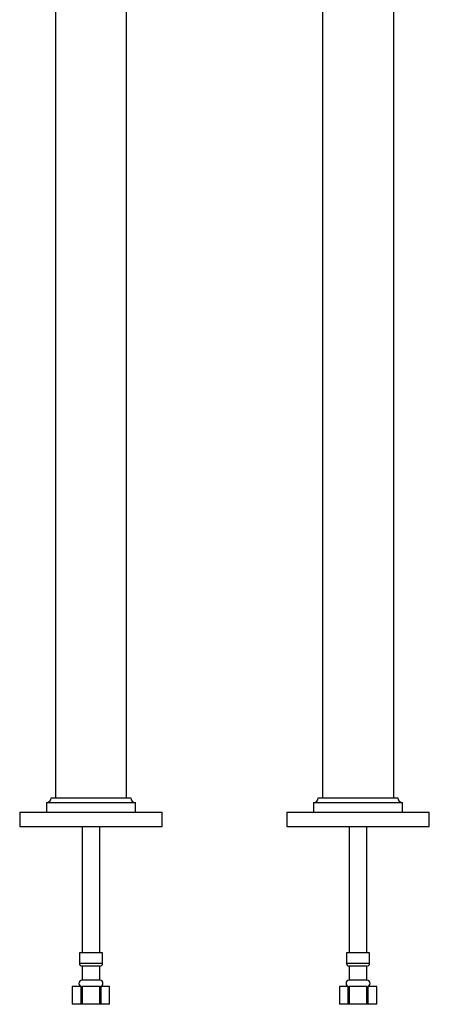
# Model space of a CAD drawing. Units: millimetres. Extents: x 5 to 995, y 5 to 995.
# Drawn here: x 474 to 531, y 383 to 521 of the extents above; entities that cross this region are included whole.
import ezdxf

# ---------------------------------------------------------------- set-up
doc = ezdxf.new("R2010")
doc.units = ezdxf.units.MM

msp = doc.modelspace()

# ---------------------------------------------------------------- linework, layer by layer
at = {"color": 7, "linetype": 'Continuous', "lineweight": 25}
for p, q in [((478.76, 553.19), (478.76, 411.98)), ((526.26, 411.98), (526.26, 541.61)), ((488.76, 411.98), (488.76, 540.81)), ((516.26, 536.99), (516.26, 411.98)), ((477.51, 411.32), (477.51, 409.98)), ((477.51, 411.32), (483.76, 411.32)), ((478.17, 411.98), (483.76, 411.98)), ((483.76, 411.98), (489.34, 411.98)), ((483.76, 411.32), (490.01, 411.32)), ((490.01, 409.98), (490.01, 411.32)), ((515.01, 411.32), (515.01, 409.98)), ((515.01, 411.32), (521.26, 411.32)), ((515.67, 411.98), (521.26, 411.98)), ((521.26, 411.98), (526.84, 411.98)), ((521.26, 411.32), (527.51, 411.32)), ((527.51, 409.98), (527.51, 411.32)), ((473.76, 409.98), (473.76, 407.98)), ((473.76, 409.98), (483.76, 409.98)), ((483.76, 409.98), (493.76, 409.98)), ((493.76, 407.98), (493.76, 409.98)), ((511.26, 409.98), (511.26, 407.98)), ((511.26, 409.98), (521.26, 409.98)), ((521.26, 409.98), (531.26, 409.98)), ((531.26, 407.98), (531.26, 409.98)), ((473.76, 407.98), (483.76, 407.98)), ((482.51, 407.98), (482.51, 390.23)), ((483.76, 407.98), (493.76, 407.98)), ((485.01, 390.23), (485.01, 407.98)), ((511.26, 407.98), (521.26, 407.98)), ((520.01, 407.98), (520.01, 390.23)), ((521.26, 407.98), (531.26, 407.98)), ((522.51, 390.23), (522.51, 407.98)), ((482.13, 390.23), (482.13, 388.73)), ((485.38, 390.23), (482.13, 390.23)), ((485.38, 388.73), (485.38, 390.23)), ((519.63, 390.23), (519.63, 388.73)), ((522.88, 390.23), (519.63, 390.23)), ((522.88, 388.73), (522.88, 390.23)), ((482.51, 388.35), (482.51, 386.35)), ((485.01, 388.35), (482.51, 388.35)), ((485.01, 386.35), (485.01, 388.35)), ((520.01, 388.35), (520.01, 386.35)), ((522.51, 388.35), (520.01, 388.35)), ((522.51, 386.35), (522.51, 388.35)), ((485.01, 386.35), (482.51, 386.35)), ((522.51, 386.35), (520.01, 386.35)), ((481.13, 385.48), (481.13, 382.98)), ((481.13, 385.48), (481.13, 382.98)), ((482.37, 385.48), (481.13, 385.48)), ((481.13, 385.48), (481.13, 385.48)), ((482.37, 382.98), (482.37, 385.48)), ((482.37, 385.48), (482.52, 385.48)), ((485, 385.48), (482.52, 385.48)), ((485, 385.48), (485.14, 385.48)), ((485.14, 385.48), (485.14, 382.98)), ((486.38, 385.48), (485.14, 385.48)), ((486.38, 382.98), (486.38, 385.48)), ((486.38, 382.98), (486.38, 385.48)), ((486.38, 385.48), (486.38, 385.48)), ((518.63, 385.48), (518.63, 382.98)), ((518.63, 385.48), (518.63, 382.98)), ((519.87, 385.48), (518.63, 385.48)), ((518.63, 385.48), (518.63, 385.48)), ((519.87, 382.98), (519.87, 385.48)), ((519.87, 385.48), (520.02, 385.48)), ((522.5, 385.48), (520.02, 385.48)), ((522.5, 385.48), (522.64, 385.48)), ((522.64, 385.48), (522.64, 382.98)), ((523.88, 385.48), (522.64, 385.48)), ((523.88, 382.98), (523.88, 385.48)), ((523.88, 382.98), (523.88, 385.48)), ((523.88, 385.48), (523.88, 385.48)), ((482.37, 382.98), (481.13, 382.98)), ((481.13, 382.98), (481.13, 382.98)), ((482.51, 382.98), (482.37, 382.98)), ((485, 382.98), (482.51, 382.98)), ((485.14, 382.98), (485, 382.98)), ((486.38, 382.98), (485.14, 382.98)), ((486.38, 382.98), (486.38, 382.98)), ((519.87, 382.98), (518.63, 382.98)), ((518.63, 382.98), (518.63, 382.98)), ((520.01, 382.98), (519.87, 382.98)), ((522.5, 382.98), (520.01, 382.98)), ((522.64, 382.98), (522.5, 382.98)), ((523.88, 382.98), (522.64, 382.98)), ((523.88, 382.98), (523.88, 382.98))]:
    msp.add_line(p, q, dxfattribs=at)
at = {"color": 8, "linetype": 'Continuous', "lineweight": 25}
for p, q in [((485.38, 388.73), (482.13, 388.73)), ((522.88, 388.73), (519.63, 388.73))]:
    msp.add_line(p, q, dxfattribs=at)
at = {"color": 7, "linetype": 'Continuous', "lineweight": 25, "flags": 128}
for points in [[(482.52, 385.48), (482.51, 383.76), (482.51, 382.98)], [(485, 382.98), (485, 384.7), (485, 385.48)], [(520.02, 385.48), (520.01, 383.76), (520.01, 382.98)], [(522.5, 382.98), (522.5, 384.7), (522.5, 385.48)]]:
    msp.add_lwpolyline(points, dxfattribs=at)
at = {"color": 7, "linetype": 'Continuous', "lineweight": 25}
for centre, radius, start, end in [((477.51, 411.98), 0.663, 270, 0), ((490.01, 411.98), 0.662, 180, 270), ((515.01, 411.98), 0.663, 270, 0), ((527.51, 411.98), 0.663, 180, 270), ((482.51, 388.73), 0.375, 180, 270), ((485.01, 388.73), 0.375, 270, 0), ((520.01, 388.73), 0.375, 180, 270), ((522.51, 388.73), 0.375, 270, 0), ((482.51, 385.92), 0.438, 90, 270), ((485.01, 385.92), 0.438, 270, 90), ((520.01, 385.92), 0.438, 90, 270), ((522.51, 385.92), 0.438, 270, 90)]:
    msp.add_arc(centre, radius, start, end, dxfattribs=at)

doc.saveas('drawing.dxf')
